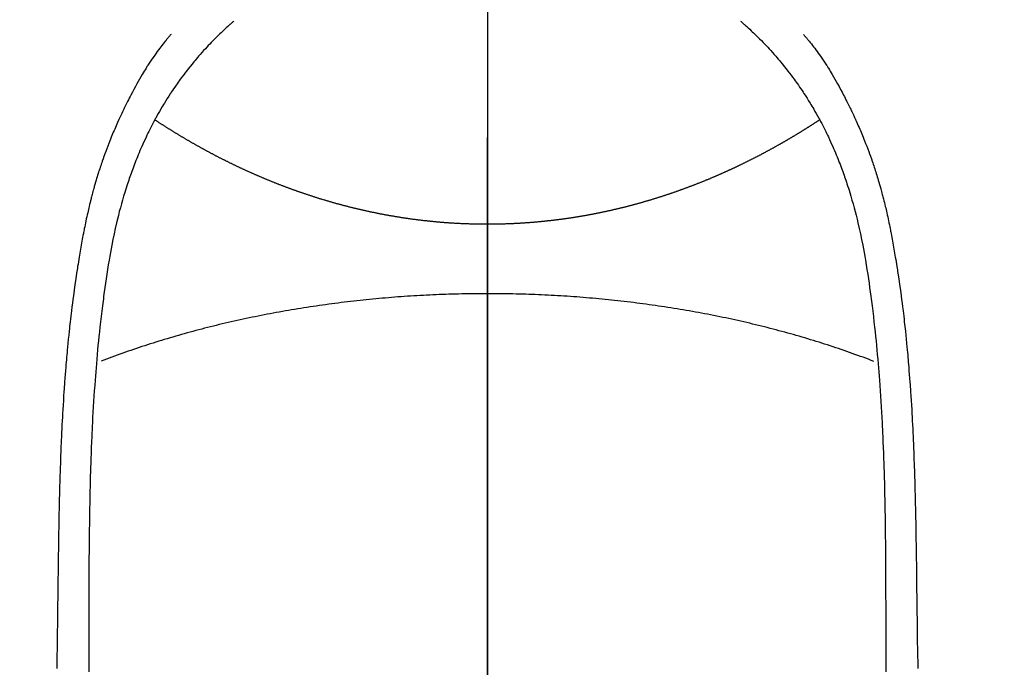
# Model space of a CAD drawing. Extents: x 27948 to 54421, y -22053 to -13183.
# Drawn here: x 45310 to 45340, y -15149 to -15129 of the extents above; entities that cross this region are included whole.
import ezdxf

# ---------------------------------------------------------------- set-up
doc = ezdxf.new("R2010")
doc.units = 0
doc.header["$LTSCALE"] = 50
doc.header["$MEASUREMENT"] = 0
doc.linetypes.add('CENTER', pattern=[2, 1.25, -0.25, 0.25, -0.25])
doc.linetypes.add('CENTER2', pattern=[1.125, 0.75, -0.125, 0.125, -0.125])
doc.layers.get('0').update_dxf_attribs({"linetype": 'CONTINUOUS'})
for name, color, linetype in [('150-機器', 8, 'CONTINUOUS'), ('160-文字', 254, 'CONTINUOUS'), ('166-寸法B', 11, 'CONTINUOUS')]:
    doc.layers.add(name, color=color, linetype=linetype)
doc.styles.add('KH001', font='txt')
doc.dimstyles.new('KH1xx030', dxfattribs={"dimscale": 30, "dimtxt": 2, "dimasz": 0.6, "dimexe": 0.3, "dimexo": 1.2, "dimgap": 0.5, "dimtad": 3, "dimdec": 1, "dimdsep": 46, "dimlunit": 6, "dimtxsty": 'KH001', "dimblk": 'DOT', "dimcen": 1, "dimdle": 1, "dimclrd": 256, "dimclre": 256, "dimclrt": 256, "dimadec": 0, "dimazin": 0, "dimtfac": 1, "dimtdec": 1, "dimtix": 1, "dimtmove": 2, "dimatfit": 3, "dimldrblk": 'CLOSEDBLANK', "dimfxl": 1, "dimtolj": 1, "dimtzin": 0, "dimlwd": -1, "dimlwe": -1, "dimarcsym": 0})

# ---------------------------------------------------------------- blocks, each defined once
blk = doc.blocks.new('F402_H')
at = {"layer": '150-機器', "color": 161, "linetype": 'CENTER2'}
blk.add_line((0, 136.026), (0, -355.416), dxfattribs=at)
at = {"layer": '150-機器', "color": 13, "linetype": 'Continuous'}
for points in [[(-7.668, -29.198), (-7.683, -29.211), (-7.699, -29.225), (-7.714, -29.239), (-7.73, -29.253), (-7.75, -29.27), (-7.769, -29.288), (-7.789, -29.306), (-7.809, -29.323), (-7.855, -29.364), (-7.9, -29.406), (-7.944, -29.447), (-7.989, -29.489), (-8.023, -29.521), (-8.057, -29.554), (-8.091, -29.586), (-8.124, -29.619), (-8.182, -29.675), (-8.24, -29.732), (-8.296, -29.79), (-8.353, -29.848), (-8.398, -29.895), (-8.443, -29.942), (-8.488, -29.99), (-8.532, -30.038), (-8.584, -30.093), (-8.635, -30.149), (-8.685, -30.206), (-8.735, -30.263), (-8.771, -30.305), (-8.807, -30.347), (-8.842, -30.389), (-8.877, -30.432), (-8.934, -30.5), (-8.991, -30.57), (-9.047, -30.64), (-9.102, -30.71), (-9.149, -30.772), (-9.197, -30.834), (-9.243, -30.896), (-9.289, -30.959), (-9.322, -31.004), (-9.355, -31.05), (-9.387, -31.095), (-9.419, -31.141), (-9.456, -31.194), (-9.492, -31.247), (-9.528, -31.301), (-9.565, -31.354), (-9.572, -31.365), (-9.579, -31.375), (-9.586, -31.386), (-9.594, -31.397), (-9.639, -31.466), (-9.684, -31.537), (-9.728, -31.607), (-9.771, -31.678), (-9.799, -31.724), (-9.827, -31.771), (-9.854, -31.817), (-9.882, -31.864), (-9.92, -31.93), (-9.959, -31.997), (-9.996, -32.064), (-10.033, -32.132), (-10.048, -32.159), (-10.062, -32.186), (-10.077, -32.214), (-10.091, -32.241), (-10.123, -32.301), (-10.154, -32.361), (-10.185, -32.421), (-10.216, -32.481), (-10.244, -32.537), (-10.271, -32.593), (-10.298, -32.649), (-10.325, -32.706), (-10.358, -32.777), (-10.391, -32.849), (-10.424, -32.921), (-10.456, -32.994), (-10.483, -33.056), (-10.51, -33.119), (-10.537, -33.181), (-10.563, -33.244), (-10.587, -33.301), (-10.61, -33.359), (-10.633, -33.416), (-10.656, -33.473), (-10.678, -33.53), (-10.699, -33.587), (-10.72, -33.644), (-10.741, -33.701), (-10.76, -33.753), (-10.779, -33.806), (-10.798, -33.859), (-10.816, -33.911), (-10.834, -33.964), (-10.852, -34.016), (-10.87, -34.068), (-10.887, -34.121), (-10.908, -34.186), (-10.93, -34.252), (-10.95, -34.318), (-10.971, -34.384), (-11.006, -34.5), (-11.04, -34.615), (-11.072, -34.731), (-11.104, -34.848), (-11.135, -34.962), (-11.164, -35.076), (-11.193, -35.19), (-11.22, -35.305), (-11.259, -35.471), (-11.295, -35.639), (-11.33, -35.806), (-11.364, -35.974), (-11.385, -36.088), (-11.406, -36.202), (-11.427, -36.316), (-11.446, -36.43), (-11.47, -36.573), (-11.493, -36.716), (-11.515, -36.859), (-11.536, -37.002), (-11.555, -37.133), (-11.574, -37.264), (-11.592, -37.395), (-11.61, -37.527), (-11.619, -37.599), (-11.629, -37.672), (-11.638, -37.744), (-11.647, -37.817), (-11.667, -37.979), (-11.686, -38.141), (-11.705, -38.302), (-11.724, -38.464), (-11.739, -38.601), (-11.753, -38.738), (-11.767, -38.875), (-11.781, -39.012), (-11.794, -39.15), (-11.806, -39.289), (-11.819, -39.428), (-11.83, -39.566), (-11.841, -39.691), (-11.85, -39.815), (-11.86, -39.94), (-11.869, -40.064), (-11.881, -40.226), (-11.893, -40.387), (-11.904, -40.549), (-11.914, -40.71), (-11.924, -40.872), (-11.933, -41.034), (-11.942, -41.196), (-11.95, -41.358), (-11.955, -41.459), (-11.96, -41.561), (-11.965, -41.663), (-11.97, -41.765), (-11.977, -41.933), (-11.984, -42.101), (-11.99, -42.269), (-11.996, -42.437), (-12, -42.569), (-12.005, -42.701), (-12.009, -42.833), (-12.013, -42.965), (-12.02, -43.222), (-12.026, -43.478), (-12.031, -43.734), (-12.036, -43.991), (-12.039, -44.195), (-12.042, -44.399), (-12.045, -44.603), (-12.048, -44.807), (-12.049, -44.959), (-12.051, -45.111), (-12.052, -45.262), (-12.053, -45.414), (-12.054, -45.633), (-12.055, -45.853), (-12.056, -46.073), (-12.057, -46.292), (-12.057, -46.412), (-12.058, -46.531), (-12.058, -46.65), (-12.059, -46.769), (-12.059, -46.867), (-12.059, -46.966), (-12.059, -47.064), (-12.059, -47.162), (-12.059, -47.291), (-12.059, -47.421), (-12.059, -47.55), (-12.06, -47.679), (-12.06, -47.871), (-12.061, -48.062), (-12.061, -48.254), (-12.062, -48.446), (-12.062, -48.488), (-12.062, -48.531), (-12.062, -48.573), (-12.062, -48.615), (-12.062, -48.882)], [(7.666, -29.198), (7.682, -29.211), (7.697, -29.225), (7.713, -29.239), (7.728, -29.252), (7.748, -29.27), (7.768, -29.288), (7.788, -29.305), (7.808, -29.323), (7.853, -29.364), (7.898, -29.405), (7.943, -29.447), (7.987, -29.489), (8.022, -29.521), (8.056, -29.553), (8.089, -29.586), (8.123, -29.618), (8.181, -29.675), (8.238, -29.732), (8.295, -29.79), (8.351, -29.848), (8.397, -29.895), (8.442, -29.942), (8.487, -29.99), (8.531, -30.037), (8.582, -30.093), (8.633, -30.149), (8.684, -30.206), (8.733, -30.263), (8.769, -30.305), (8.805, -30.347), (8.841, -30.389), (8.876, -30.431), (8.933, -30.5), (8.989, -30.57), (9.045, -30.639), (9.1, -30.71), (9.148, -30.771), (9.195, -30.833), (9.242, -30.896), (9.288, -30.959), (9.321, -31.004), (9.353, -31.049), (9.386, -31.095), (9.418, -31.14), (9.454, -31.194), (9.491, -31.247), (9.527, -31.3), (9.563, -31.354), (9.571, -31.365), (9.578, -31.375), (9.585, -31.386), (9.592, -31.397), (9.638, -31.466), (9.682, -31.536), (9.726, -31.607), (9.77, -31.678), (9.798, -31.724), (9.825, -31.77), (9.853, -31.817), (9.88, -31.863), (9.919, -31.93), (9.957, -31.997), (9.995, -32.064), (10.032, -32.132), (10.047, -32.159), (10.061, -32.186), (10.075, -32.213), (10.09, -32.24), (10.121, -32.3), (10.153, -32.36), (10.184, -32.42), (10.215, -32.481), (10.242, -32.537), (10.27, -32.593), (10.297, -32.649), (10.323, -32.705), (10.357, -32.777), (10.39, -32.849), (10.423, -32.921), (10.455, -32.993), (10.482, -33.056), (10.509, -33.118), (10.535, -33.181), (10.562, -33.244), (10.585, -33.301), (10.609, -33.358), (10.632, -33.416), (10.654, -33.473), (10.676, -33.53), (10.698, -33.587), (10.719, -33.644), (10.74, -33.701), (10.759, -33.753), (10.778, -33.806), (10.797, -33.858), (10.815, -33.911), (10.833, -33.963), (10.851, -34.016), (10.868, -34.068), (10.886, -34.12), (10.907, -34.186), (10.928, -34.252), (10.949, -34.318), (10.97, -34.384), (11.004, -34.499), (11.038, -34.615), (11.071, -34.731), (11.103, -34.848), (11.133, -34.961), (11.163, -35.075), (11.191, -35.19), (11.219, -35.304), (11.257, -35.471), (11.294, -35.638), (11.329, -35.806), (11.362, -35.974), (11.384, -36.087), (11.405, -36.201), (11.426, -36.315), (11.445, -36.429), (11.469, -36.572), (11.492, -36.715), (11.514, -36.859), (11.535, -37.002), (11.554, -37.133), (11.573, -37.264), (11.591, -37.395), (11.609, -37.526), (11.618, -37.599), (11.628, -37.672), (11.637, -37.744), (11.646, -37.817), (11.666, -37.978), (11.685, -38.14), (11.704, -38.302), (11.723, -38.464), (11.737, -38.601), (11.752, -38.738), (11.766, -38.875), (11.779, -39.012), (11.793, -39.15), (11.805, -39.289), (11.817, -39.427), (11.829, -39.566), (11.839, -39.69), (11.849, -39.815), (11.859, -39.939), (11.868, -40.064), (11.88, -40.225), (11.892, -40.387), (11.903, -40.548), (11.913, -40.71), (11.923, -40.872), (11.932, -41.034), (11.941, -41.195), (11.949, -41.357), (11.954, -41.459), (11.959, -41.561), (11.964, -41.662), (11.969, -41.764), (11.976, -41.932), (11.983, -42.1), (11.989, -42.268), (11.995, -42.436), (11.999, -42.569), (12.004, -42.701), (12.008, -42.833), (12.012, -42.965), (12.019, -43.221), (12.025, -43.478), (12.03, -43.734), (12.035, -43.99), (12.038, -44.194), (12.041, -44.399), (12.044, -44.603), (12.047, -44.807), (12.048, -44.959), (12.05, -45.11), (12.051, -45.262), (12.052, -45.414), (12.053, -45.633), (12.054, -45.853), (12.055, -46.073), (12.056, -46.292), (12.056, -46.411), (12.057, -46.531), (12.057, -46.65), (12.058, -46.769), (12.058, -46.867), (12.058, -46.965), (12.058, -47.064), (12.058, -47.162), (12.058, -47.291), (12.058, -47.42), (12.058, -47.549), (12.059, -47.679), (12.059, -47.87), (12.06, -48.062), (12.06, -48.254), (12.061, -48.445), (12.061, -48.488), (12.061, -48.53), (12.061, -48.573), (12.061, -48.615), (12.061, -48.882)], [(-9.571, -29.603), (-9.582, -29.615), (-9.593, -29.628), (-9.604, -29.641), (-9.616, -29.654), (-9.634, -29.675), (-9.652, -29.697), (-9.67, -29.719), (-9.688, -29.74), (-9.703, -29.758), (-9.717, -29.775), (-9.731, -29.792), (-9.745, -29.809), (-9.779, -29.85), (-9.812, -29.892), (-9.845, -29.934), (-9.878, -29.976), (-9.914, -30.023), (-9.95, -30.07), (-9.985, -30.117), (-10.02, -30.165), (-10.085, -30.256), (-10.148, -30.348), (-10.209, -30.44), (-10.27, -30.533), (-10.284, -30.556), (-10.298, -30.578), (-10.313, -30.6), (-10.327, -30.623), (-10.356, -30.671), (-10.384, -30.718), (-10.412, -30.766), (-10.44, -30.815), (-10.481, -30.886), (-10.522, -30.957), (-10.563, -31.028), (-10.603, -31.1), (-10.649, -31.183), (-10.695, -31.267), (-10.74, -31.351), (-10.784, -31.436), (-10.809, -31.484), (-10.834, -31.531), (-10.859, -31.579), (-10.883, -31.627), (-10.904, -31.669), (-10.925, -31.711), (-10.946, -31.753), (-10.967, -31.795), (-10.985, -31.831), (-11.002, -31.867), (-11.019, -31.903), (-11.037, -31.94), (-11.064, -31.999), (-11.092, -32.058), (-11.119, -32.118), (-11.146, -32.177), (-11.151, -32.188), (-11.156, -32.198), (-11.161, -32.209), (-11.166, -32.22), (-11.189, -32.268), (-11.21, -32.317), (-11.232, -32.366), (-11.253, -32.415), (-11.275, -32.465), (-11.296, -32.514), (-11.317, -32.564), (-11.338, -32.614), (-11.359, -32.665), (-11.38, -32.716), (-11.4, -32.767), (-11.421, -32.818), (-11.453, -32.899), (-11.484, -32.98), (-11.516, -33.061), (-11.546, -33.142), (-11.574, -33.216), (-11.601, -33.291), (-11.627, -33.365), (-11.653, -33.44), (-11.668, -33.485), (-11.684, -33.53), (-11.699, -33.575), (-11.714, -33.62), (-11.73, -33.668), (-11.745, -33.716), (-11.761, -33.764), (-11.776, -33.812), (-11.791, -33.861), (-11.806, -33.911), (-11.821, -33.961), (-11.836, -34.011), (-11.855, -34.076), (-11.873, -34.142), (-11.892, -34.207), (-11.91, -34.272), (-11.922, -34.316), (-11.934, -34.359), (-11.946, -34.403), (-11.957, -34.446), (-11.966, -34.479), (-11.975, -34.512), (-11.983, -34.545), (-11.992, -34.579), (-12.006, -34.635), (-12.02, -34.692), (-12.034, -34.748), (-12.048, -34.805), (-12.059, -34.853), (-12.071, -34.901), (-12.082, -34.949), (-12.093, -34.996), (-12.107, -35.059), (-12.121, -35.122), (-12.134, -35.185), (-12.148, -35.248), (-12.16, -35.305), (-12.171, -35.362), (-12.183, -35.419), (-12.195, -35.476), (-12.202, -35.514), (-12.21, -35.552), (-12.217, -35.591), (-12.224, -35.629), (-12.235, -35.686), (-12.246, -35.743), (-12.256, -35.801), (-12.266, -35.858), (-12.288, -35.978), (-12.309, -36.098), (-12.33, -36.218), (-12.35, -36.338), (-12.362, -36.41), (-12.374, -36.481), (-12.385, -36.553), (-12.397, -36.625), (-12.405, -36.676), (-12.413, -36.727), (-12.421, -36.778), (-12.429, -36.829), (-12.455, -36.998), (-12.479, -37.168), (-12.503, -37.339), (-12.527, -37.509), (-12.542, -37.622), (-12.556, -37.736), (-12.571, -37.849), (-12.584, -37.963), (-12.594, -38.046), (-12.604, -38.13), (-12.614, -38.213), (-12.623, -38.297), (-12.631, -38.369), (-12.64, -38.441), (-12.647, -38.513), (-12.655, -38.585), (-12.668, -38.705), (-12.68, -38.825), (-12.692, -38.945), (-12.703, -39.065), (-12.711, -39.143), (-12.718, -39.222), (-12.725, -39.3), (-12.732, -39.379), (-12.738, -39.45), (-12.744, -39.521), (-12.75, -39.593), (-12.756, -39.664), (-12.765, -39.778), (-12.774, -39.892), (-12.783, -40.006), (-12.792, -40.12), (-12.797, -40.192), (-12.802, -40.263), (-12.807, -40.335), (-12.812, -40.407), (-12.821, -40.544), (-12.829, -40.681), (-12.838, -40.818), (-12.846, -40.955), (-12.852, -41.069), (-12.858, -41.183), (-12.865, -41.297), (-12.871, -41.41), (-12.877, -41.531), (-12.882, -41.651), (-12.888, -41.771), (-12.894, -41.891), (-12.897, -41.976), (-12.901, -42.06), (-12.904, -42.145), (-12.907, -42.229), (-12.912, -42.347), (-12.916, -42.466), (-12.92, -42.584), (-12.924, -42.702), (-12.927, -42.78), (-12.93, -42.858), (-12.932, -42.935), (-12.934, -43.013), (-12.937, -43.091), (-12.939, -43.169), (-12.941, -43.247), (-12.943, -43.325), (-12.945, -43.385), (-12.946, -43.445), (-12.948, -43.505), (-12.949, -43.565), (-12.951, -43.612), (-12.952, -43.66), (-12.953, -43.707), (-12.954, -43.754), (-12.956, -43.833), (-12.958, -43.911), (-12.96, -43.989), (-12.961, -44.067), (-12.962, -44.115), (-12.963, -44.162), (-12.964, -44.21), (-12.965, -44.257), (-12.967, -44.328), (-12.968, -44.399), (-12.969, -44.47), (-12.97, -44.541), (-12.972, -44.662), (-12.974, -44.783), (-12.976, -44.903), (-12.978, -45.024), (-12.98, -45.12), (-12.981, -45.216), (-12.983, -45.312), (-12.984, -45.408), (-12.985, -45.503), (-12.987, -45.599), (-12.988, -45.694), (-12.989, -45.79), (-12.99, -45.868), (-12.991, -45.947), (-12.992, -46.025), (-12.993, -46.104), (-12.994, -46.158), (-12.994, -46.212), (-12.995, -46.266), (-12.995, -46.32), (-12.996, -46.398), (-12.997, -46.475), (-12.998, -46.552), (-12.999, -46.63), (-13.002, -46.857), (-13.005, -47.084), (-13.008, -47.311), (-13.011, -47.538), (-13.012, -47.6), (-13.013, -47.661), (-13.013, -47.723), (-13.014, -47.785), (-13.017, -47.988), (-13.02, -48.191), (-13.024, -48.394), (-13.028, -48.597), (-13.031, -48.786)], [(9.569, -29.602), (9.581, -29.615), (9.592, -29.628), (9.603, -29.641), (9.614, -29.653), (9.633, -29.675), (9.651, -29.697), (9.669, -29.718), (9.687, -29.74), (9.701, -29.757), (9.715, -29.774), (9.73, -29.792), (9.744, -29.809), (9.777, -29.85), (9.811, -29.892), (9.844, -29.934), (9.876, -29.975), (9.913, -30.022), (9.949, -30.07), (9.984, -30.117), (10.019, -30.165), (10.083, -30.256), (10.146, -30.347), (10.208, -30.44), (10.268, -30.533), (10.283, -30.555), (10.297, -30.578), (10.311, -30.6), (10.325, -30.623), (10.354, -30.67), (10.383, -30.718), (10.411, -30.766), (10.439, -30.814), (10.48, -30.885), (10.521, -30.957), (10.561, -31.028), (10.602, -31.1), (10.648, -31.183), (10.693, -31.267), (10.738, -31.351), (10.783, -31.436), (10.808, -31.483), (10.833, -31.531), (10.857, -31.579), (10.882, -31.627), (10.903, -31.669), (10.924, -31.711), (10.945, -31.753), (10.966, -31.795), (10.983, -31.831), (11.001, -31.867), (11.018, -31.903), (11.035, -31.939), (11.063, -31.999), (11.09, -32.058), (11.118, -32.117), (11.145, -32.177), (11.15, -32.187), (11.155, -32.198), (11.16, -32.209), (11.165, -32.22), (11.187, -32.268), (11.209, -32.317), (11.23, -32.366), (11.252, -32.415), (11.273, -32.465), (11.295, -32.514), (11.316, -32.564), (11.337, -32.613), (11.358, -32.664), (11.378, -32.716), (11.399, -32.767), (11.419, -32.818), (11.451, -32.899), (11.483, -32.98), (11.514, -33.061), (11.545, -33.142), (11.572, -33.216), (11.599, -33.29), (11.626, -33.365), (11.652, -33.439), (11.667, -33.484), (11.682, -33.529), (11.698, -33.575), (11.713, -33.62), (11.728, -33.668), (11.744, -33.715), (11.759, -33.763), (11.774, -33.811), (11.79, -33.861), (11.805, -33.911), (11.82, -33.961), (11.834, -34.011), (11.853, -34.076), (11.872, -34.141), (11.891, -34.207), (11.909, -34.272), (11.921, -34.315), (11.933, -34.359), (11.944, -34.402), (11.956, -34.446), (11.965, -34.479), (11.974, -34.512), (11.982, -34.545), (11.991, -34.578), (12.005, -34.635), (12.019, -34.691), (12.033, -34.748), (12.047, -34.805), (12.058, -34.852), (12.069, -34.9), (12.081, -34.948), (12.092, -34.996), (12.106, -35.059), (12.119, -35.122), (12.133, -35.185), (12.146, -35.247), (12.158, -35.305), (12.17, -35.362), (12.182, -35.419), (12.193, -35.476), (12.201, -35.514), (12.208, -35.552), (12.216, -35.59), (12.223, -35.628), (12.234, -35.686), (12.244, -35.743), (12.255, -35.8), (12.265, -35.858), (12.286, -35.978), (12.308, -36.098), (12.328, -36.218), (12.349, -36.338), (12.361, -36.409), (12.373, -36.481), (12.384, -36.553), (12.396, -36.625), (12.404, -36.676), (12.412, -36.727), (12.42, -36.777), (12.428, -36.828), (12.453, -36.998), (12.478, -37.168), (12.502, -37.338), (12.525, -37.508), (12.54, -37.622), (12.555, -37.735), (12.569, -37.849), (12.583, -37.962), (12.593, -38.046), (12.603, -38.129), (12.613, -38.213), (12.622, -38.296), (12.63, -38.368), (12.638, -38.44), (12.646, -38.513), (12.654, -38.585), (12.667, -38.705), (12.679, -38.824), (12.69, -38.944), (12.702, -39.064), (12.709, -39.143), (12.717, -39.221), (12.724, -39.3), (12.731, -39.379), (12.737, -39.45), (12.743, -39.521), (12.749, -39.592), (12.755, -39.664), (12.764, -39.778), (12.773, -39.892), (12.782, -40.006), (12.791, -40.12), (12.796, -40.191), (12.801, -40.263), (12.806, -40.335), (12.811, -40.407), (12.82, -40.544), (12.828, -40.681), (12.837, -40.817), (12.845, -40.954), (12.851, -41.068), (12.857, -41.182), (12.864, -41.296), (12.869, -41.41), (12.876, -41.53), (12.881, -41.65), (12.887, -41.771), (12.892, -41.891), (12.896, -41.975), (12.9, -42.06), (12.903, -42.144), (12.906, -42.229), (12.911, -42.347), (12.915, -42.465), (12.919, -42.584), (12.923, -42.702), (12.926, -42.78), (12.928, -42.857), (12.931, -42.935), (12.933, -43.013), (12.936, -43.091), (12.938, -43.169), (12.94, -43.247), (12.942, -43.325), (12.944, -43.385), (12.945, -43.445), (12.947, -43.505), (12.948, -43.564), (12.95, -43.612), (12.951, -43.659), (12.952, -43.707), (12.953, -43.754), (12.955, -43.832), (12.957, -43.911), (12.959, -43.989), (12.96, -44.067), (12.961, -44.114), (12.962, -44.162), (12.963, -44.209), (12.964, -44.257), (12.966, -44.328), (12.967, -44.399), (12.968, -44.47), (12.969, -44.541), (12.971, -44.662), (12.973, -44.782), (12.975, -44.903), (12.977, -45.024), (12.979, -45.12), (12.98, -45.216), (12.982, -45.312), (12.983, -45.408), (12.984, -45.503), (12.986, -45.599), (12.987, -45.694), (12.988, -45.79), (12.989, -45.868), (12.99, -45.947), (12.991, -46.025), (12.992, -46.104), (12.993, -46.158), (12.993, -46.212), (12.994, -46.266), (12.994, -46.32), (12.995, -46.397), (12.996, -46.475), (12.997, -46.552), (12.998, -46.629), (13.001, -46.856), (13.004, -47.084), (13.007, -47.311), (13.01, -47.538), (13.011, -47.599), (13.012, -47.661), (13.012, -47.723), (13.013, -47.784), (13.016, -47.987), (13.02, -48.191), (13.023, -48.394), (13.027, -48.597), (13.03, -48.785)], [(0, -35.347), (-0.024, -35.347), (-0.048, -35.347), (-0.073, -35.347), (-0.097, -35.347), (-0.121, -35.347), (-0.146, -35.347), (-0.17, -35.347), (-0.194, -35.346), (-0.218, -35.346), (-0.243, -35.346), (-0.267, -35.345), (-0.291, -35.345), (-0.315, -35.344), (-0.338, -35.344), (-0.363, -35.344), (-0.387, -35.343), (-0.411, -35.342), (-0.435, -35.342), (-0.459, -35.341), (-0.483, -35.34), (-0.507, -35.34), (-0.531, -35.339), (-0.555, -35.338), (-0.579, -35.337), (-0.603, -35.337), (-0.627, -35.336), (-0.651, -35.335), (-0.675, -35.334), (-0.699, -35.333), (-0.722, -35.332), (-0.746, -35.331), (-0.77, -35.33), (-0.794, -35.329), (-0.818, -35.327), (-0.842, -35.326), (-0.866, -35.325), (-0.89, -35.324), (-0.913, -35.323), (-0.937, -35.321), (-0.961, -35.32), (-0.985, -35.319), (-1.009, -35.317), (-1.032, -35.316), (-1.056, -35.314), (-1.079, -35.313), (-1.103, -35.311), (-1.126, -35.31), (-1.15, -35.308), (-1.174, -35.306), (-1.197, -35.305), (-1.221, -35.303), (-1.245, -35.301), (-1.268, -35.299), (-1.292, -35.298), (-1.316, -35.296), (-1.339, -35.294), (-1.363, -35.292), (-1.386, -35.29), (-1.41, -35.288), (-1.434, -35.286), (-1.456, -35.284), (-1.48, -35.282), (-1.503, -35.28), (-1.527, -35.278), (-1.55, -35.276), (-1.574, -35.273), (-1.597, -35.271), (-1.621, -35.269), (-1.644, -35.267), (-1.667, -35.264), (-1.691, -35.262), (-1.714, -35.26), (-1.738, -35.257), (-1.761, -35.255), (-1.784, -35.252), (-1.808, -35.25), (-1.831, -35.247), (-1.853, -35.246), (-1.877, -35.243), (-1.9, -35.24), (-1.923, -35.238), (-1.947, -35.235), (-1.97, -35.232), (-1.993, -35.23), (-2.016, -35.227), (-2.039, -35.224), (-2.063, -35.221), (-2.086, -35.218), (-2.109, -35.215), (-2.132, -35.212), (-2.155, -35.209), (-2.179, -35.206), (-2.202, -35.203), (-2.224, -35.2), (-2.247, -35.197), (-2.27, -35.194), (-2.293, -35.191), (-2.316, -35.188), (-2.339, -35.184), (-2.362, -35.181), (-2.385, -35.178), (-2.408, -35.175), (-2.431, -35.171), (-2.454, -35.168), (-2.477, -35.165), (-2.5, -35.161), (-2.523, -35.158), (-2.546, -35.154), (-2.569, -35.151), (-2.591, -35.147), (-2.614, -35.144), (-2.637, -35.14), (-2.66, -35.136), (-2.683, -35.133), (-2.706, -35.129), (-2.728, -35.125), (-2.751, -35.121), (-2.774, -35.118), (-2.797, -35.114), (-2.82, -35.11), (-2.842, -35.106), (-2.865, -35.102), (-2.888, -35.098), (-2.911, -35.094), (-2.934, -35.09), (-2.956, -35.086), (-2.978, -35.082), (-3.001, -35.078), (-3.023, -35.074), (-3.046, -35.07), (-3.069, -35.066), (-3.091, -35.062), (-3.114, -35.057), (-3.137, -35.053), (-3.159, -35.049), (-3.182, -35.045), (-3.205, -35.04), (-3.227, -35.036), (-3.25, -35.031), (-3.272, -35.027), (-3.295, -35.023), (-3.317, -35.018), (-3.34, -35.014), (-3.361, -35.009), (-3.384, -35.004), (-3.406, -35), (-3.429, -34.995), (-3.451, -34.991), (-3.474, -34.986), (-3.496, -34.981), (-3.519, -34.976), (-3.541, -34.972), (-3.564, -34.967), (-3.586, -34.962), (-3.608, -34.957), (-3.631, -34.952), (-3.653, -34.947), (-3.675, -34.942), (-3.697, -34.938), (-3.718, -34.933), (-3.741, -34.928), (-3.763, -34.923), (-3.785, -34.918), (-3.807, -34.912), (-3.829, -34.907), (-3.851, -34.902), (-3.873, -34.897), (-3.895, -34.892), (-3.917, -34.887), (-3.939, -34.882), (-3.96, -34.876), (-3.982, -34.871), (-4.004, -34.867), (-4.026, -34.862), (-4.047, -34.856), (-4.069, -34.851), (-4.091, -34.846), (-4.111, -34.84), (-4.133, -34.835), (-4.155, -34.83), (-4.176, -34.824), (-4.198, -34.819), (-4.219, -34.813), (-4.24, -34.808), (-4.262, -34.802), (-4.283, -34.797), (-4.305, -34.791), (-4.326, -34.786), (-4.347, -34.78), (-4.368, -34.774), (-4.39, -34.769), (-4.411, -34.763), (-4.432, -34.757), (-4.453, -34.752), (-4.473, -34.746), (-4.494, -34.74), (-4.516, -34.734), (-4.537, -34.729), (-4.558, -34.723), (-4.579, -34.717), (-4.6, -34.711), (-4.62, -34.705), (-4.641, -34.7), (-4.662, -34.694), (-4.683, -34.688), (-4.704, -34.682), (-4.725, -34.676), (-4.745, -34.67), (-4.766, -34.664), (-4.787, -34.658), (-4.808, -34.652), (-4.828, -34.646), (-4.848, -34.64), (-4.869, -34.634), (-4.889, -34.627), (-4.91, -34.621), (-4.93, -34.615), (-4.951, -34.609), (-4.971, -34.603), (-4.992, -34.597), (-5.012, -34.59), (-5.032, -34.584), (-5.053, -34.578), (-5.073, -34.572), (-5.093, -34.565), (-5.114, -34.559), (-5.134, -34.553), (-5.154, -34.546), (-5.174, -34.54), (-5.195, -34.534), (-5.215, -34.527), (-5.234, -34.521), (-5.254, -34.514), (-5.274, -34.508), (-5.294, -34.501), (-5.314, -34.495), (-5.334, -34.489), (-5.354, -34.483), (-5.374, -34.476), (-5.394, -34.47), (-5.414, -34.463), (-5.434, -34.456), (-5.454, -34.45), (-5.474, -34.443), (-5.494, -34.437), (-5.513, -34.43), (-5.533, -34.423), (-5.553, -34.417), (-5.573, -34.41), (-5.592, -34.403), (-5.611, -34.396), (-5.631, -34.39), (-5.65, -34.383), (-5.67, -34.376), (-5.69, -34.369), (-5.709, -34.362), (-5.729, -34.355), (-5.748, -34.349), (-5.768, -34.342), (-5.787, -34.335), (-5.807, -34.328), (-5.826, -34.321), (-5.845, -34.314), (-5.865, -34.307), (-5.884, -34.3), (-5.904, -34.293), (-5.923, -34.286), (-5.942, -34.279), (-5.961, -34.272), (-5.98, -34.265), (-5.999, -34.258), (-6.018, -34.251), (-6.037, -34.244), (-6.056, -34.236), (-6.075, -34.229), (-6.095, -34.222), (-6.114, -34.215), (-6.133, -34.208), (-6.152, -34.201), (-6.171, -34.193), (-6.19, -34.186), (-6.209, -34.179), (-6.228, -34.172), (-6.247, -34.164), (-6.266, -34.157), (-6.284, -34.15), (-6.303, -34.142), (-6.322, -34.135), (-6.341, -34.128), (-6.359, -34.12), (-6.378, -34.114), (-6.396, -34.106), (-6.415, -34.099), (-6.434, -34.091), (-6.453, -34.084), (-6.471, -34.077), (-6.49, -34.069), (-6.509, -34.062), (-6.527, -34.054), (-6.546, -34.047), (-6.564, -34.039), (-6.583, -34.031), (-6.601, -34.024), (-6.62, -34.016), (-6.638, -34.009), (-6.657, -34.001), (-6.675, -33.993), (-6.694, -33.986), (-6.712, -33.978), (-6.731, -33.97), (-6.748, -33.963), (-6.766, -33.955), (-6.785, -33.947), (-6.803, -33.94), (-6.821, -33.932), (-6.839, -33.924), (-6.858, -33.916), (-6.876, -33.909), (-6.894, -33.901), (-6.912, -33.893), (-6.93, -33.885), (-6.949, -33.877), (-6.967, -33.869), (-6.985, -33.862), (-7.003, -33.854), (-7.021, -33.846), (-7.039, -33.838), (-7.057, -33.83), (-7.075, -33.822), (-7.093, -33.814), (-7.11, -33.806), (-7.128, -33.798), (-7.146, -33.79), (-7.164, -33.782), (-7.182, -33.774), (-7.2, -33.766), (-7.218, -33.758), (-7.235, -33.75), (-7.253, -33.742), (-7.271, -33.735), (-7.289, -33.727), (-7.307, -33.719), (-7.324, -33.71), (-7.342, -33.702), (-7.36, -33.694), (-7.378, -33.686), (-7.395, -33.678), (-7.413, -33.67), (-7.431, -33.661), (-7.448, -33.653), (-7.466, -33.645), (-7.483, -33.637), (-7.5, -33.628), (-7.518, -33.62), (-7.535, -33.612), (-7.553, -33.604), (-7.57, -33.595), (-7.588, -33.587), (-7.605, -33.579), (-7.623, -33.57), (-7.64, -33.562), (-7.657, -33.554), (-7.675, -33.545), (-7.692, -33.537), (-7.71, -33.528), (-7.727, -33.52), (-7.744, -33.511), (-7.761, -33.503), (-7.779, -33.495), (-7.796, -33.486), (-7.813, -33.478), (-7.83, -33.469), (-7.848, -33.461), (-7.864, -33.452), (-7.881, -33.444), (-7.898, -33.435), (-7.915, -33.427), (-7.932, -33.418), (-7.949, -33.409), (-7.967, -33.401), (-7.984, -33.392), (-8.001, -33.384), (-8.018, -33.375), (-8.035, -33.366), (-8.052, -33.359), (-8.069, -33.35), (-8.085, -33.342), (-8.102, -33.333), (-8.119, -33.324), (-8.136, -33.316), (-8.153, -33.307), (-8.17, -33.298), (-8.187, -33.289), (-8.203, -33.281), (-8.22, -33.272), (-8.237, -33.263), (-8.253, -33.254), (-8.269, -33.246), (-8.286, -33.237), (-8.303, -33.228), (-8.319, -33.219), (-8.336, -33.211), (-8.353, -33.202), (-8.369, -33.193), (-8.386, -33.184), (-8.402, -33.175), (-8.419, -33.166), (-8.435, -33.158), (-8.452, -33.149), (-8.468, -33.14), (-8.485, -33.131), (-8.501, -33.122), (-8.518, -33.113), (-8.534, -33.104), (-8.55, -33.095), (-8.567, -33.086), (-8.583, -33.078), (-8.599, -33.069), (-8.616, -33.06), (-8.631, -33.051), (-8.647, -33.042), (-8.664, -33.033), (-8.68, -33.024), (-8.696, -33.015), (-8.712, -33.006), (-8.728, -32.997), (-8.744, -32.988), (-8.76, -32.98), (-8.777, -32.971), (-8.793, -32.962), (-8.809, -32.953), (-8.825, -32.944), (-8.841, -32.935), (-8.857, -32.926), (-8.873, -32.916), (-8.889, -32.907), (-8.904, -32.898), (-8.92, -32.889), (-8.936, -32.88), (-8.952, -32.871), (-8.968, -32.862), (-8.984, -32.853), (-8.999, -32.844), (-9.014, -32.835), (-9.03, -32.825), (-9.046, -32.816), (-9.061, -32.807), (-9.077, -32.798), (-9.093, -32.789), (-9.109, -32.78), (-9.124, -32.771), (-9.14, -32.761), (-9.155, -32.752), (-9.171, -32.743), (-9.186, -32.734), (-9.202, -32.725), (-9.218, -32.715), (-9.233, -32.706), (-9.249, -32.697), (-9.264, -32.688), (-9.279, -32.678), (-9.295, -32.669), (-9.31, -32.66), (-9.326, -32.651), (-9.341, -32.641), (-9.356, -32.632), (-9.371, -32.623), (-9.386, -32.614), (-9.401, -32.605), (-9.417, -32.596), (-9.432, -32.587), (-9.447, -32.577), (-9.462, -32.568), (-9.478, -32.559), (-9.493, -32.549), (-9.508, -32.54), (-9.523, -32.531), (-9.538, -32.521), (-9.553, -32.512), (-9.568, -32.502), (-9.584, -32.493), (-9.599, -32.484), (-9.614, -32.474), (-9.629, -32.465), (-9.644, -32.456), (-9.659, -32.446), (-9.674, -32.437), (-9.689, -32.427), (-9.704, -32.418), (-9.718, -32.408), (-9.733, -32.399), (-9.748, -32.39), (-9.762, -32.38), (-9.777, -32.371), (-9.792, -32.361), (-9.807, -32.352), (-9.821, -32.342), (-9.836, -32.333), (-9.851, -32.323), (-9.866, -32.314), (-9.88, -32.304), (-9.895, -32.295), (-9.91, -32.285), (-9.925, -32.276), (-9.939, -32.266), (-9.954, -32.257), (-9.969, -32.247), (-9.983, -32.238), (-9.998, -32.229), (-10.012, -32.219), (-10.027, -32.21)], [(10.033, -32.206), (10.02, -32.214), (10.007, -32.223), (9.994, -32.231), (9.982, -32.238), (9.969, -32.247), (9.956, -32.255), (9.943, -32.264), (9.93, -32.272), (9.917, -32.281), (9.904, -32.289), (9.891, -32.297), (9.878, -32.306), (9.865, -32.314), (9.852, -32.323), (9.84, -32.331), (9.827, -32.339), (9.814, -32.348), (9.801, -32.356), (9.788, -32.364), (9.774, -32.373), (9.761, -32.381), (9.748, -32.389), (9.735, -32.398), (9.722, -32.406), (9.709, -32.414), (9.695, -32.423), (9.682, -32.431), (9.669, -32.439), (9.656, -32.448), (9.643, -32.456), (9.629, -32.464), (9.616, -32.473), (9.603, -32.481), (9.589, -32.489), (9.576, -32.498), (9.563, -32.506), (9.549, -32.514), (9.536, -32.522), (9.523, -32.531), (9.509, -32.539), (9.496, -32.547), (9.482, -32.555), (9.47, -32.564), (9.457, -32.572), (9.443, -32.58), (9.43, -32.588), (9.416, -32.597), (9.403, -32.605), (9.389, -32.612), (9.376, -32.62), (9.362, -32.628), (9.348, -32.637), (9.335, -32.645), (9.321, -32.653), (9.308, -32.661), (9.294, -32.669), (9.28, -32.678), (9.267, -32.686), (9.253, -32.694), (9.239, -32.702), (9.226, -32.71), (9.212, -32.718), (9.198, -32.727), (9.185, -32.735), (9.171, -32.743), (9.157, -32.751), (9.143, -32.759), (9.129, -32.767), (9.116, -32.775), (9.102, -32.783), (9.089, -32.792), (9.075, -32.8), (9.061, -32.808), (9.047, -32.816), (9.033, -32.824), (9.02, -32.832), (9.006, -32.84), (8.992, -32.848), (8.978, -32.856), (8.964, -32.864), (8.95, -32.872), (8.936, -32.88), (8.922, -32.888), (8.908, -32.896), (8.894, -32.904), (8.879, -32.912), (8.865, -32.92), (8.851, -32.928), (8.837, -32.936), (8.823, -32.944), (8.809, -32.952), (8.795, -32.96), (8.781, -32.968), (8.766, -32.976), (8.752, -32.984), (8.738, -32.991), (8.724, -32.999), (8.71, -33.007), (8.696, -33.015), (8.682, -33.023), (8.667, -33.031), (8.653, -33.039), (8.639, -33.047), (8.624, -33.055), (8.61, -33.063), (8.596, -33.071), (8.581, -33.079), (8.567, -33.086), (8.552, -33.094), (8.538, -33.102), (8.523, -33.11), (8.509, -33.118), (8.494, -33.126), (8.48, -33.134), (8.465, -33.141), (8.451, -33.149), (8.436, -33.157), (8.421, -33.165), (8.407, -33.173), (8.392, -33.181), (8.378, -33.188), (8.363, -33.196), (8.348, -33.204), (8.334, -33.212), (8.32, -33.22), (8.305, -33.227), (8.29, -33.235), (8.275, -33.243), (8.261, -33.251), (8.246, -33.258), (8.231, -33.266), (8.216, -33.274), (8.201, -33.282), (8.186, -33.289), (8.172, -33.297), (8.157, -33.305), (8.142, -33.313), (8.127, -33.32), (8.112, -33.328), (8.097, -33.336), (8.082, -33.343), (8.067, -33.351), (8.052, -33.359), (8.037, -33.365), (8.021, -33.373), (8.006, -33.381), (7.991, -33.388), (7.976, -33.396), (7.962, -33.404), (7.947, -33.411), (7.931, -33.419), (7.916, -33.426), (7.901, -33.434), (7.886, -33.442), (7.87, -33.449), (7.855, -33.457), (7.84, -33.464), (7.825, -33.472), (7.809, -33.48), (7.794, -33.487), (7.778, -33.495), (7.763, -33.502), (7.748, -33.51), (7.732, -33.517), (7.717, -33.525), (7.701, -33.532), (7.686, -33.54), (7.67, -33.547), (7.655, -33.555), (7.639, -33.562), (7.624, -33.57), (7.608, -33.577), (7.593, -33.584), (7.578, -33.592), (7.562, -33.599), (7.547, -33.607), (7.531, -33.614), (7.515, -33.622), (7.5, -33.629), (7.484, -33.636), (7.468, -33.644), (7.453, -33.651), (7.437, -33.658), (7.421, -33.666), (7.405, -33.673), (7.39, -33.68), (7.374, -33.688), (7.358, -33.695), (7.342, -33.702), (7.326, -33.709), (7.31, -33.717), (7.295, -33.724), (7.279, -33.731), (7.263, -33.738), (7.247, -33.745), (7.231, -33.752), (7.215, -33.759), (7.2, -33.766), (7.184, -33.773), (7.168, -33.781), (7.152, -33.788), (7.136, -33.795), (7.12, -33.802), (7.104, -33.809), (7.088, -33.816), (7.072, -33.823), (7.056, -33.83), (7.04, -33.837), (7.024, -33.845), (7.007, -33.852), (6.991, -33.859), (6.975, -33.866), (6.959, -33.873), (6.943, -33.88), (6.927, -33.887), (6.91, -33.894), (6.894, -33.901), (6.878, -33.908), (6.862, -33.915), (6.845, -33.922), (6.83, -33.928), (6.814, -33.935), (6.797, -33.942), (6.781, -33.949), (6.765, -33.956), (6.748, -33.963), (6.732, -33.97), (6.715, -33.977), (6.699, -33.983), (6.683, -33.99), (6.666, -33.997), (6.65, -34.004), (6.633, -34.011), (6.617, -34.017), (6.6, -34.024), (6.584, -34.031), (6.567, -34.038), (6.55, -34.045), (6.534, -34.051), (6.517, -34.058), (6.501, -34.065), (6.484, -34.071), (6.467, -34.078), (6.452, -34.085), (6.435, -34.091), (6.418, -34.098), (6.402, -34.105), (6.385, -34.111), (6.368, -34.117), (6.351, -34.123), (6.335, -34.13), (6.318, -34.137), (6.301, -34.143), (6.284, -34.15), (6.267, -34.156), (6.25, -34.163), (6.234, -34.169), (6.217, -34.176), (6.2, -34.182), (6.183, -34.189), (6.166, -34.195), (6.149, -34.202), (6.132, -34.208), (6.115, -34.214), (6.098, -34.221), (6.081, -34.227), (6.065, -34.234), (6.048, -34.24), (6.031, -34.246), (6.014, -34.253), (5.996, -34.259), (5.979, -34.265), (5.962, -34.272), (5.945, -34.278), (5.928, -34.284), (5.91, -34.29), (5.893, -34.297), (5.876, -34.303), (5.859, -34.309), (5.841, -34.315), (5.824, -34.321), (5.807, -34.328), (5.79, -34.334), (5.772, -34.34), (5.755, -34.346), (5.737, -34.352), (5.72, -34.358), (5.704, -34.364), (5.686, -34.371), (5.669, -34.377), (5.651, -34.383), (5.634, -34.389), (5.616, -34.395), (5.599, -34.401), (5.581, -34.407), (5.563, -34.413), (5.546, -34.419), (5.528, -34.425), (5.511, -34.431), (5.493, -34.437), (5.475, -34.443), (5.458, -34.449), (5.44, -34.454), (5.422, -34.46), (5.404, -34.466), (5.387, -34.472), (5.369, -34.478), (5.351, -34.484), (5.333, -34.49), (5.316, -34.494), (5.299, -34.5), (5.281, -34.506), (5.263, -34.512), (5.245, -34.517), (5.227, -34.523), (5.209, -34.529), (5.191, -34.535), (5.173, -34.54), (5.155, -34.546), (5.137, -34.552), (5.119, -34.557), (5.101, -34.563), (5.083, -34.568), (5.065, -34.574), (5.047, -34.58), (5.028, -34.585), (5.01, -34.591), (4.992, -34.596), (4.974, -34.602), (4.956, -34.607), (4.938, -34.613), (4.92, -34.618), (4.902, -34.624), (4.883, -34.629), (4.865, -34.635), (4.847, -34.64), (4.828, -34.646), (4.81, -34.651), (4.792, -34.656), (4.773, -34.662), (4.755, -34.667), (4.736, -34.672), (4.718, -34.678), (4.699, -34.683), (4.681, -34.688), (4.662, -34.694), (4.644, -34.699), (4.625, -34.704), (4.606, -34.709), (4.588, -34.714), (4.57, -34.72), (4.551, -34.725), (4.533, -34.73), (4.514, -34.735), (4.495, -34.74), (4.476, -34.745), (4.458, -34.75), (4.439, -34.756), (4.42, -34.761), (4.401, -34.766), (4.382, -34.771), (4.363, -34.776), (4.344, -34.781), (4.325, -34.786), (4.306, -34.791), (4.287, -34.796), (4.268, -34.801), (4.249, -34.805), (4.23, -34.81), (4.211, -34.815), (4.193, -34.82), (4.174, -34.825), (4.155, -34.83), (4.136, -34.835), (4.116, -34.839), (4.097, -34.844), (4.078, -34.849), (4.059, -34.854), (4.039, -34.858), (4.02, -34.863), (4.001, -34.868), (3.981, -34.871), (3.962, -34.876), (3.942, -34.881), (3.923, -34.885), (3.904, -34.89), (3.884, -34.895), (3.865, -34.899), (3.845, -34.904), (3.825, -34.908), (3.807, -34.913), (3.787, -34.917), (3.768, -34.922), (3.748, -34.926), (3.728, -34.93), (3.709, -34.935), (3.689, -34.939), (3.669, -34.944), (3.65, -34.948), (3.63, -34.952), (3.61, -34.957), (3.591, -34.961), (3.571, -34.965), (3.551, -34.969), (3.531, -34.974), (3.511, -34.978), (3.491, -34.982), (3.472, -34.986), (3.452, -34.99), (3.433, -34.994), (3.413, -34.999), (3.393, -35.003), (3.373, -35.007), (3.353, -35.011), (3.333, -35.015), (3.313, -35.019), (3.293, -35.023), (3.273, -35.027), (3.253, -35.031), (3.233, -35.035), (3.213, -35.038), (3.193, -35.042), (3.173, -35.046), (3.153, -35.05), (3.133, -35.054), (3.113, -35.058), (3.092, -35.061), (3.072, -35.065), (3.053, -35.069), (3.033, -35.072), (3.013, -35.076), (2.993, -35.08), (2.972, -35.083), (2.952, -35.087), (2.932, -35.091), (2.912, -35.094), (2.892, -35.098), (2.871, -35.101), (2.851, -35.105), (2.831, -35.108), (2.81, -35.112), (2.79, -35.115), (2.77, -35.118), (2.75, -35.122), (2.729, -35.125), (2.709, -35.128), (2.689, -35.132), (2.669, -35.135), (2.649, -35.138), (2.629, -35.141), (2.608, -35.145), (2.588, -35.148), (2.567, -35.151), (2.547, -35.154), (2.527, -35.157), (2.506, -35.16), (2.486, -35.163), (2.465, -35.166), (2.445, -35.169), (2.424, -35.172), (2.404, -35.175), (2.383, -35.178), (2.363, -35.181), (2.342, -35.184), (2.322, -35.187), (2.302, -35.19), (2.282, -35.193), (2.261, -35.195), (2.241, -35.198), (2.22, -35.201), (2.199, -35.204), (2.179, -35.206), (2.158, -35.209), (2.138, -35.212), (2.117, -35.214), (2.096, -35.217), (2.076, -35.219), (2.055, -35.222), (2.034, -35.225), (2.014, -35.227), (1.993, -35.229), (1.972, -35.232), (1.951, -35.234), (1.932, -35.237), (1.911, -35.239), (1.89, -35.242), (1.869, -35.244), (1.849, -35.246), (1.828, -35.247), (1.807, -35.25), (1.786, -35.252), (1.765, -35.254), (1.744, -35.256), (1.723, -35.259), (1.703, -35.261), (1.682, -35.263), (1.661, -35.265), (1.64, -35.267), (1.619, -35.269), (1.598, -35.271), (1.577, -35.273), (1.557, -35.275), (1.536, -35.277), (1.515, -35.279), (1.494, -35.281), (1.473, -35.283), (1.452, -35.284), (1.431, -35.286), (1.41, -35.288), (1.389, -35.29), (1.368, -35.291), (1.347, -35.293), (1.325, -35.295), (1.304, -35.297), (1.283, -35.298), (1.262, -35.3), (1.241, -35.301), (1.22, -35.303), (1.198, -35.304), (1.178, -35.306), (1.157, -35.307), (1.136, -35.309), (1.114, -35.31), (1.093, -35.312), (1.072, -35.313), (1.051, -35.314), (1.029, -35.316), (1.008, -35.317), (0.987, -35.318), (0.965, -35.32), (0.944, -35.321), (0.923, -35.322), (0.901, -35.323), (0.88, -35.324), (0.858, -35.325), (0.837, -35.326), (0.815, -35.327), (0.795, -35.329), (0.774, -35.33), (0.752, -35.33), (0.731, -35.331), (0.709, -35.332), (0.688, -35.333), (0.666, -35.334), (0.645, -35.335), (0.623, -35.336), (0.602, -35.337), (0.58, -35.337), (0.559, -35.338), (0.537, -35.339), (0.516, -35.339), (0.494, -35.34), (0.473, -35.341), (0.451, -35.341), (0.429, -35.342), (0.409, -35.342), (0.387, -35.343), (0.366, -35.343), (0.344, -35.344), (0.323, -35.344), (0.301, -35.345), (0.28, -35.345), (0.258, -35.345), (0.236, -35.346), (0.215, -35.346), (0.193, -35.346), (0.172, -35.347), (0.15, -35.347), (0.129, -35.347), (0.107, -35.347), (0.086, -35.347), (0.064, -35.347), (0.043, -35.347), (0.022, -35.347), (0, -35.347)], [(0, -37.446), (-0.097, -37.446), (-0.194, -37.447), (-0.291, -37.447), (-0.387, -37.448), (-0.484, -37.45), (-0.581, -37.451), (-0.678, -37.453), (-0.774, -37.455), (-0.871, -37.457), (-0.968, -37.459), (-1.065, -37.462), (-1.161, -37.465), (-1.258, -37.468), (-1.355, -37.472), (-1.452, -37.475), (-1.548, -37.479), (-1.644, -37.483), (-1.741, -37.488), (-1.837, -37.493), (-1.934, -37.498), (-2.03, -37.503), (-2.127, -37.508), (-2.223, -37.513), (-2.319, -37.519), (-2.416, -37.526), (-2.512, -37.532), (-2.607, -37.539), (-2.704, -37.546), (-2.8, -37.553), (-2.896, -37.561), (-2.991, -37.569), (-3.087, -37.577), (-3.183, -37.585), (-3.279, -37.594), (-3.374, -37.603), (-3.47, -37.612), (-3.566, -37.621), (-3.661, -37.631), (-3.756, -37.641), (-3.851, -37.651), (-3.947, -37.661), (-4.042, -37.672), (-4.136, -37.683), (-4.231, -37.694), (-4.326, -37.705), (-4.421, -37.717), (-4.515, -37.729), (-4.61, -37.741), (-4.705, -37.753), (-4.799, -37.766), (-4.893, -37.779), (-4.987, -37.792), (-5.081, -37.805), (-5.175, -37.819), (-5.268, -37.833), (-5.362, -37.847), (-5.456, -37.861), (-5.55, -37.876), (-5.642, -37.89), (-5.736, -37.905), (-5.829, -37.92), (-5.922, -37.936), (-6.014, -37.952), (-6.107, -37.968), (-6.2, -37.984), (-6.293, -38.001), (-6.384, -38.018), (-6.477, -38.035), (-6.569, -38.052), (-6.661, -38.07), (-6.752, -38.087), (-6.844, -38.106), (-6.936, -38.124), (-7.027, -38.142), (-7.117, -38.161), (-7.209, -38.18), (-7.3, -38.2), (-7.391, -38.219), (-7.481, -38.239), (-7.571, -38.259), (-7.662, -38.278), (-7.752, -38.299), (-7.842, -38.319), (-7.931, -38.34), (-8.021, -38.362), (-8.11, -38.383), (-8.2, -38.405), (-8.288, -38.427), (-8.377, -38.449), (-8.466, -38.471), (-8.555, -38.494), (-8.642, -38.517), (-8.731, -38.54), (-8.819, -38.563), (-8.907, -38.587), (-8.994, -38.61), (-9.081, -38.634), (-9.168, -38.658), (-9.256, -38.682), (-9.343, -38.707), (-9.428, -38.732), (-9.515, -38.757), (-9.601, -38.782), (-9.688, -38.808), (-9.773, -38.834), (-9.858, -38.86), (-9.944, -38.886), (-10.029, -38.913), (-10.114, -38.94), (-10.198, -38.967), (-10.283, -38.994), (-10.367, -39.02), (-10.452, -39.048), (-10.535, -39.076), (-10.618, -39.104), (-10.702, -39.132), (-10.785, -39.161), (-10.869, -39.19), (-10.95, -39.219), (-11.033, -39.248), (-11.115, -39.278), (-11.198, -39.307), (-11.279, -39.337), (-11.36, -39.367), (-11.442, -39.396), (-11.523, -39.427), (-11.604, -39.458), (-11.684, -39.489)], [(11.698, -39.494), (11.617, -39.463), (11.536, -39.432), (11.455, -39.402), (11.373, -39.372), (11.293, -39.342), (11.211, -39.312), (11.128, -39.282), (11.046, -39.253), (10.964, -39.223), (10.881, -39.194), (10.798, -39.165), (10.715, -39.137), (10.631, -39.108), (10.548, -39.08), (10.464, -39.052), (10.38, -39.025), (10.295, -38.998), (10.211, -38.971), (10.126, -38.944), (10.041, -38.917), (9.956, -38.89), (9.87, -38.864), (9.785, -38.838), (9.699, -38.812), (9.613, -38.786), (9.526, -38.76), (9.441, -38.735), (9.354, -38.71), (9.267, -38.685), (9.179, -38.661), (9.093, -38.638), (9.005, -38.613), (8.917, -38.59), (8.829, -38.566), (8.741, -38.543), (8.654, -38.519), (8.565, -38.496), (8.476, -38.474), (8.387, -38.451), (8.299, -38.429), (8.21, -38.407), (8.12, -38.385), (8.03, -38.364), (7.942, -38.343), (7.852, -38.322), (7.761, -38.301), (7.671, -38.28), (7.581, -38.261), (7.491, -38.241), (7.4, -38.221), (7.309, -38.202), (7.218, -38.182), (7.127, -38.163), (7.036, -38.144), (6.944, -38.126), (6.852, -38.107), (6.761, -38.089), (6.669, -38.071), (6.577, -38.054), (6.485, -38.036), (6.393, -38.019), (6.301, -38.002), (6.208, -37.986), (6.115, -37.969), (6.023, -37.953), (5.93, -37.937), (5.836, -37.921), (5.743, -37.906), (5.65, -37.891), (5.557, -37.877), (5.463, -37.862), (5.369, -37.848), (5.276, -37.834), (5.182, -37.82), (5.088, -37.806), (4.993, -37.793), (4.9, -37.779), (4.805, -37.767), (4.71, -37.754), (4.616, -37.741), (4.522, -37.729), (4.427, -37.717), (4.332, -37.706), (4.237, -37.694), (4.142, -37.683), (4.047, -37.672), (3.952, -37.662), (3.856, -37.651), (3.761, -37.641), (3.666, -37.631), (3.57, -37.622), (3.474, -37.612), (3.379, -37.603), (3.283, -37.594), (3.187, -37.586), (3.091, -37.577), (2.996, -37.569), (2.9, -37.561), (2.803, -37.554), (2.707, -37.546), (2.611, -37.539), (2.515, -37.532), (2.418, -37.526), (2.322, -37.52), (2.226, -37.514), (2.13, -37.508), (2.033, -37.503), (1.936, -37.498), (1.84, -37.493), (1.743, -37.488), (1.646, -37.484), (1.55, -37.479), (1.454, -37.475), (1.357, -37.472), (1.259, -37.468), (1.163, -37.465), (1.066, -37.462), (0.969, -37.459), (0.872, -37.457), (0.776, -37.455), (0.679, -37.453), (0.582, -37.451), (0.484, -37.45), (0.388, -37.448), (0.291, -37.447), (0.194, -37.447), (0.097, -37.446), (0, -37.446)]]:
    blk.add_lwpolyline(points, dxfattribs=at)
blk = doc.blocks.new('_ClosedBlank')
at = {"color": 0, "linetype": 'ByBlock', "lineweight": -2}
for p, q in [((-1, 0.1667), (0, 0)), ((-1, 0.1667), (-1, -0.1667)), ((0, 0), (-1, -0.1667))]:
    blk.add_line(p, q, dxfattribs=at)
blk = doc.blocks.new('_Dot')
at = {"color": 0, "linetype": 'ByBlock', "lineweight": -2}
blk.add_line((-0.5, 0), (-1, 0), dxfattribs=at)
at = {"color": 0, "linetype": 'ByBlock', "const_width": 0.5}
blk.add_lwpolyline([(-0.25, 0, 1), (0.25, 0, 1)], format="xyb", close=True, dxfattribs=at)

msp = doc.modelspace()

# ---------------------------------------------------------------- linework, layer by layer
at = {"layer": '166-寸法B', "linetype": 'CENTER'}
msp.add_line((45324.01554, -14987.61544), (45324.01554, -15166.27822), dxfattribs=at)

# ---------------------------------------------------------------- block references
at = {"layer": '150-機器'}
msp.add_blockref('F402_H', (45324.00827, -15099.86598), dxfattribs=at)

# ---------------------------------------------------------------- leaders
at = {"layer": '160-文字', "annotation_type": 0, "has_hookline": 1, "hookline_direction": 0}
for points, text_width in [([(44826.3231, -15090.93075), (45185.27188, -16395.45077), (45203.27188, -16395.45077)], 924.97462), ([(45204.01554, -15092.67713), (46368.03205, -16363.82063), (46386.03205, -16363.82063)], 1398.57868)]:
    msp.add_leader(points, dimstyle='KH1xx030', override={"dimgap": 0.5, "dimtad": 1}, dxfattribs=dict(at, text_width=text_width))

doc.saveas('drawing.dxf')
